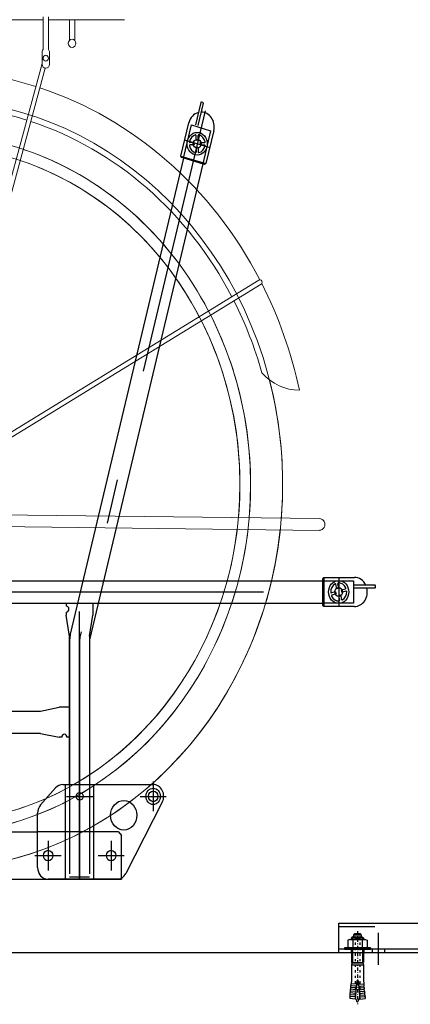
# Model space of a CAD drawing. Extents: x 200 to 11680, y 200 to 8240.
# Drawn here: x 10313 to 10642, y 5211 to 6042 of the extents above; entities that cross this region are included whole.
import ezdxf

# ---------------------------------------------------------------- set-up
doc = ezdxf.new("R2010")
doc.units = 0
doc.header["$LTSCALE"] = 20
doc.header["$MEASUREMENT"] = 0
for name, pattern in [('CENTER', [13, 6, -3, 1, -3]), ('CENTER2', [24, 12, -5, 2, -5]), ('DASHED2', [10, 4, -6])]:
    doc.linetypes.add(name, pattern=pattern)
doc.layers.get('0').update_dxf_attribs({"linetype": 'CONTINUOUS'})
for name, color, linetype in [('0-00', 7, 'CONTINUOUS'), ('2-03BODL', 7, 'CONTINUOUS'), ('2ラック-5下レル', 7, 'CONTINUOUS'), ('2ラック-A上ラック架台', 7, 'CONTINUOUS')]:
    doc.layers.add(name, color=color, linetype=linetype)

# ---------------------------------------------------------------- blocks, each defined once
blk = doc.blocks.new('C-10x60L_8')
at = {"layer": '0-00', "color": 4, "linetype": 'Continuous'}
for p, q in [((-54.77624, 440), (-54.77624, -440)), ((-54.77624, 440), (0, 440)), ((0, -440), (0, 440)), ((-608, -88), (-608, 88)), ((-551.07624, -130), (-551.07624, 130)), ((-551.07624, 130), (-488, 130)), ((-480, 152), (-432, 200)), ((-480, -152), (-480, 152)), ((-480, -122), (-480, 122)), ((-464.48, 167.52), (-374.77624, 167.52)), ((-432, -200), (-432, 200)), ((-432, 200), (-374.77624, 200)), ((-374.77624, 268), (-342.83948, 323.31612)), ((-374.77624, -268), (-374.77624, 268)), ((-342.83948, 323.31612), (-54.77624, 323.31612)), ((-342.83948, 161.65808), (-54.77624, 161.65808)), ((-54.77624, -323.31616), (-54.77624, 323.31612)), ((0, 200), (507.06736, 200)), ((0, 167.52), (507.06736, 167.52)), ((507.06736, -200), (507.06736, 200)), ((520, 177.6), (507.06736, 200)), ((507.06736, 167.52), (520, 177.6)), ((520, 177.6), (603.59796, 200)), ((520, -177.6), (520, 177.6)), ((603.59796, -200), (603.59796, 200)), ((603.59796, 200), (1192.14104, 200)), ((1192.14104, 200), (1333.74116, 212.3884)), ((1200, 20), (1917.2602, 82.75212)), ((1200, -20), (1200, 20)), ((1349.4292, 33.07336), (1333.74116, 212.3884)), ((1473.20844, 224.5902), (1403.4748, 218.48928)), ((1419.16284, 39.17424), (1403.4748, 218.48928)), ((1488.89648, 45.27516), (1473.20844, 224.5902)), ((1612.67568, 236.792), (1542.94208, 230.69108)), ((1558.63008, 51.37604), (1542.94208, 230.69108)), ((1628.36372, 57.47696), (1612.67568, 236.792)), ((1752.14296, 248.9938), (1682.40932, 242.89292)), ((1698.09736, 63.57784), (1682.40932, 242.89292)), ((1767.831, 69.67876), (1752.14296, 248.9938)), ((1821.8766, 255.09472), (1901.57216, 262.06716)), ((1837.5646, 75.77968), (1821.8766, 255.09472)), ((1917.2602, 82.75212), (1901.57216, 262.06716)), ((-551.07624, -130), (-488, -130)), ((-480, -152), (-432, -200)), ((-464.48, -167.52), (-374.77624, -167.52)), ((-432, -200), (-374.77624, -200)), ((-374.77624, -268), (-342.83948, -323.31616)), ((-342.83948, -161.65808), (-54.77624, -161.65808)), ((-342.83948, -323.31616), (-54.77624, -323.31616)), ((0, -167.52), (507.06736, -167.52)), ((0, -200), (507.06736, -200)), ((507.06736, -167.52), (520, -177.6)), ((520, -177.6), (507.06736, -200)), ((520, -177.6), (603.59796, -200)), ((603.59796, -200), (1192.14104, -200)), ((1192.14104, -200), (1333.74116, -212.38844)), ((1200, -20), (1917.2602, -82.75216)), ((1349.4292, -33.07336), (1333.74116, -212.38844)), ((1419.16284, -39.17428), (1403.4748, -218.48932)), ((1473.20844, -224.59024), (1403.4748, -218.48932)), ((1488.89648, -45.27516), (1473.20844, -224.59024)), ((1558.63008, -51.37608), (1542.94208, -230.69112)), ((1612.67568, -236.79204), (1542.94208, -230.69112)), ((1628.36372, -57.477), (1612.67568, -236.79204)), ((1698.09736, -63.57788), (1682.40932, -242.89292)), ((1752.14296, -248.99384), (1682.40932, -242.89292)), ((1767.831, -69.6788), (1752.14296, -248.99384)), ((1837.5646, -75.77968), (1821.8766, -255.09472)), ((1821.8766, -255.09472), (1901.57216, -262.0672)), ((1917.2602, -82.75216), (1901.57216, -262.0672)), ((-54.77624, -440), (0, -440))]:
    blk.add_line(p, q, dxfattribs=at)
at = {"layer": '0-00', "color": 4, "linetype": 'CENTER'}
blk.add_line((-688, 0), (2119.99786, 0), dxfattribs=at)
at = {"layer": '0-00', "color": 4, "linetype": 'DASHED2'}
for p, q in [((-472, 80), (1774.67004, 80)), ((-472, -80), (1774.67004, -80))]:
    blk.add_line(p, q, dxfattribs=at)
at = {"layer": '0-00', "color": 4, "linetype": 'Continuous'}
for centre, radius, start, end in [((-499.11472, 0), 140, 111.787, 141.055), ((-488, 122), 8, 0, 90), ((-472, 88), 8, 180, 270), ((-256.52252, 242.48708), 118.25376, 180.014, 223.119), ((50.3336, 0), 425.10984, 157.649, 202.351), ((1360.44368, 308.75736), 100, 254.513, 295.487), ((1499.91092, 320.95916), 100, 254.513, 295.487), ((1639.3782, 333.16096), 100, 254.513, 295.487), ((1778.84544, 345.36276), 100, 254.513, 295.487), ((1774.67004, -400), 480, 56.443, 82.426), ((-499.11472, 0), 140, 218.945, 248.213), ((-488, -122), 8, 270, 360), ((-472, -88), 8, 90, 180), ((-256.52252, -242.48712), 118.25376, 136.881, 179.986), ((1360.44368, -308.7574), 100, 64.513, 105.487), ((1499.91092, -320.9592), 100, 64.513, 105.487), ((1639.3782, -333.161), 100, 64.513, 105.487), ((1778.84544, -345.3628), 100, 64.513, 105.487), ((1774.67004, 400), 480, 277.574, 303.557)]:
    blk.add_arc(centre, radius, start, end, dxfattribs=at)
at = {"layer": '0-00', "color": 4, "linetype": 'DASHED2'}
for centre, start, end in [((1774.67004, -400), 82.426, 90), ((1774.67004, 400), 270, 277.574)]:
    blk.add_arc(centre, 480, start, end, dxfattribs=at)
blk = doc.blocks.new('akyg')
at = {"layer": '2ラック-A上ラック架台', "color": 7, "linetype": 'Continuous'}
for p, q in [((10591.79, 5279.88), (10839.79, 5279.88)), ((10591.79, 5254.88), (10591.79, 5279.88)), ((10839.79, 5257.88), (10591.79, 5257.88))]:
    blk.add_line(p, q, dxfattribs=at)
at = {"layer": '2ラック-A上ラック架台', "color": 3, "linetype": 'DASHED2'}
for p, q in [((10839.79, 5276.88), (10591.79, 5276.88)), ((10603.79, 5257.88), (10603.79, 5254.88)), ((10615.79, 5257.88), (10615.79, 5254.88)), ((10623.79, 5257.88), (10623.79, 5254.88)), ((10635.79, 5257.88), (10635.79, 5254.88))]:
    blk.add_line(p, q, dxfattribs=at)
at = {"layer": '2ラック-A上ラック架台', "color": 3, "linetype": 'CENTER2'}
blk.add_line((10629.79, 5271.56), (10629.79, 5244.71), dxfattribs=at)
at = {"layer": '2ラック-5下レル', "color": 7, "xscale": 0.025, "yscale": 0.025, "rotation": 270}
blk.add_blockref('C-10x60L_8', (10609.79, 5257.88), dxfattribs=at)
blk = doc.blocks.new('jf')
at = {"layer": '2-03BODL', "color": 2, "lineweight": 13}
for major_axis, start_param, end_param in [((330.2, 0), 3.518612, 7.824581), ((300.2, 0), 3.266958, 7.871433), ((290.2, 0), 3.267249, 7.871144)]:
    blk.add_ellipse((10383.56, 5745.33), major_axis=major_axis, ratio=0.984808, start_param=start_param, end_param=end_param, dxfattribs=at)
blk = doc.blocks.new('jr')
at = {"layer": '2-03BODL', "color": 6, "lineweight": 13}
for p, q in [((16077.42, 6477.81), (16006.02, 6477.81)), ((16052.8, 6477.81), (16052.8, 6460.26)), ((16057.72, 6460.26), (16057.72, 6477.81)), ((16077.42, 6452.76), (16077.42, 6480.31)), ((16082.34, 6480.31), (16082.34, 6452.76)), ((16326.08, 6477.81), (16082.34, 6477.81)), ((16076.43, 6450.31), (16076.43, 6440.31)), ((16083.33, 6450.31), (16083.32, 6440.31)), ((16083.29, 6440.83), (16187.12, 6095.95)), ((16183.36, 6094.78), (16080.36, 6436.84)), ((15880.17, 6258.02), (16180.23, 6092.19)), ((16178.35, 6088.68), (15878.29, 6254.51)), ((16160.13, 6060.31), (15823.42, 6056.78)), ((15823.54, 6046.78), (16160.25, 6050.31))]:
    blk.add_line(p, q, dxfattribs=at)
for centre, major_axis in [((16055.26, 6457.81), (3.5, 0)), ((16079.88, 6445.31), (2.5, 0))]:
    blk.add_ellipse(centre, major_axis=major_axis, ratio=0.984808, dxfattribs=at)
for centre, major_axis, start_param, end_param in [((16079.88, 6450.31), (3.5, 0), 2.366412, 3.141605), ((16079.88, 6450.31), (3.5, 0), 0.000013, 0.775206), ((16188.21, 6085.51), (355.2, 0), 0.851647, 1.853483), ((16079.88, 6440.31), (3.5, 0), 3.141606, 6.283198), ((16188.21, 6085.51), (355.2, 0), 1.864604, 2.625166), ((16188.21, 6085.51), (325.2, 0), 0.853593, 1.85297), ((16188.21, 6085.51), (325.2, 0), 1.865117, 2.624002), ((16188.21, 6085.51), (300.2, 0), 1.865622, 2.623485), ((16188.21, 6085.51), (290.2, 0), 1.865848, 2.623254), ((15879.23, 6256.26), (2, 0), 1.072279, 4.213872), ((16188.21, 6085.51), (355.2, 0), 2.635237, 2.911993), ((16188.21, 6085.51), (325.2, 0), 2.636401, 2.84281), ((16188.21, 6085.51), (300.2, 0), 2.636917, 3.234955), ((16188.21, 6085.51), (290.2, 0), 2.637148, 3.237823), ((15842.33, 6213.15), (48.78, 0), 4.712264, 5.515083), ((16188.21, 6085.51), (330.2, 0), 2.866326, 3.227393), ((15823.48, 6051.78), (5, 0), 1.582909, 4.724502), ((16188.21, 6085.51), (330.2, 0), 3.257803, 5.930396), ((16188.21, 6085.51), (300.2, 0), 3.268434, 5.913492), ((16188.21, 6085.51), (290.2, 0), 3.272468, 5.907064)]:
    blk.add_ellipse(centre, major_axis=major_axis, ratio=0.984808, start_param=start_param, end_param=end_param, dxfattribs=at)
blk = doc.blocks.new('30ｒ')
at = {"layer": '2-03BODL', "color": 7, "linetype": 'Continuous'}
for p, q in [((-2670.94, -6231.9), (-2669.94, -6230.9)), ((-2670.94, -6254.4), (-2670.94, -6231.9)), ((-2669.94, -6230.9), (-2669.94, -6255.4)), ((-2669.94, -6230.9), (-2640.94, -6230.9)), ((-2982.59, -6233.65), (-2670.94, -6233.65)), ((-2657.65, -6240.62), (-2658.7, -6236.7)), ((-2655.72, -6240.1), (-2656.77, -6236.18)), ((-2653.41, -6241.43), (-2649.49, -6240.38)), ((-2621.44, -6237.4), (-2640.94, -6237.4)), ((-2621.44, -6239.9), (-2640.94, -6239.9)), ((-2621.44, -6237.4), (-2621.44, -6237.9)), ((-2620.94, -6239.4), (-2620.94, -6237.9)), ((-2658.98, -6242.93), (-2662.9, -6243.98)), ((-2658.46, -6244.86), (-2662.38, -6245.91)), ((-2656.16, -6246.19), (-2655.11, -6250.11)), ((-2654.23, -6245.67), (-2653.18, -6249.59)), ((-2652.9, -6243.37), (-2648.98, -6242.32)), ((-2982.59, -6252.65), (-2670.94, -6252.65)), ((-2915.09, -6252.65), (-2915.09, -6255.15)), ((-2889.79, -6252.65), (-2889.79, -6262.65)), ((-2669.94, -6255.4), (-2670.94, -6254.4)), ((-2640.94, -6255.4), (-2669.94, -6255.4)), ((-2915.09, -6260.15), (-2915.09, -6262.65)), ((-2911.94, -6280.51), (-2915.09, -6262.65)), ((-2892.94, -6280.51), (-2889.79, -6262.65)), ((-2911.94, -6405.65), (-2911.94, -6280.51)), ((-2892.94, -6280.51), (-2892.94, -6405.65)), ((-2918.3, -6405.65), (-2832.44, -6405.65)), ((-2915.94, -6485.65), (-2915.94, -6405.65)), ((-2888.94, -6485.65), (-2888.94, -6405.65)), ((-2925.37, -6408.57), (-2939.51, -6422.72)), ((-2823.78, -6420.65), (-2858.42, -6480.65)), ((-2942.44, -6475.65), (-2942.44, -6429.79)), ((-3262.44, -6445.65), (-2942.44, -6445.65)), ((-4272.44, -6485.65), (-2862.44, -6485.65)), ((-2862.44, -6485.65), (-2932.44, -6485.65)), ((-2862.44, -6484.5), (-2862.44, -6485.65))]:
    blk.add_line(p, q, dxfattribs=at)
at = {"layer": '2-03BODL', "color": 3, "linetype": 'CENTER2'}
for p, q in [((-2655.94, -6230.65), (-2655.94, -6255.65)), ((-2982.59, -6243.15), (-2627.21, -6243.15)), ((-2902.44, -6485.65), (-2902.44, -6243.15)), ((-2832.44, -6403.15), (-2832.44, -6428.15)), ((-2914.94, -6415.65), (-2889.94, -6415.65)), ((-2844.94, -6415.65), (-2819.94, -6415.65)), ((-2932.44, -6453.15), (-2932.44, -6478.15)), ((-2872.44, -6453.15), (-2872.44, -6478.15)), ((-2944.94, -6465.65), (-2919.94, -6465.65)), ((-2884.94, -6465.65), (-2859.94, -6465.65))]:
    blk.add_line(p, q, dxfattribs=at)
at = {"layer": '2-03BODL', "color": 3, "linetype": 'DASHED2'}
for p, q in [((-2670.94, -6233.65), (-2641.94, -6233.65)), ((-2641.94, -6233.65), (-2641.94, -6252.65)), ((-2641.94, -6252.65), (-2670.94, -6252.65)), ((-2892.94, -6405.65), (-2892.94, -6483.65)), ((-2865.44, -6445.65), (-2942.44, -6445.65)), ((-2865.44, -6445.65), (-2862.44, -6448.65)), ((-2862.44, -6484.5), (-2862.44, -6448.65))]:
    blk.add_line(p, q, dxfattribs=at)
blk.add_lwpolyline([(-2911.94, -6405.65), (-2911.94, -6483.65), (-2892.94, -6483.65)], dxfattribs=at)
at = {"layer": '2-03BODL', "color": 7, "linetype": 'Continuous'}
for centre, radius in [((-2655.94, -6243.15), 9.6), ((-2655.94, -6243.15), 3.75), ((-2902.44, -6415.65), 3.25), ((-2832.44, -6415.65), 6.9), ((-2832.44, -6415.65), 4.5), ((-2860.44, -6431.65), 12.5), ((-2932.44, -6465.65), 4.5), ((-2872.44, -6465.65), 4.5)]:
    blk.add_circle(centre, radius, dxfattribs=at)
for centre, radius, start, end in [((-2640.94, -6243.15), 12.25, 27.99456, 90), ((-2655.94, -6243.15), 7.6, 117.197, 182.803), ((-2659.18, -6236.83), 0.5, 15, 117.197), ((-2655.94, -6243.15), 3.05, 85.861, 124.139), ((-2656.29, -6236.05), 0.5, 92.803, 195), ((-2655.94, -6243.15), 7.6, 27.197, 92.803), ((-2649.62, -6239.9), 0.5, 285, 27.197), ((-2640.94, -6243.15), 12.25, 270, 15.38514), ((-2621.44, -6237.9), 0.5, 360, 90), ((-2621.44, -6239.4), 0.5, 270, 360), ((-2663.03, -6243.49), 0.5, 182.803, 285), ((-2662.25, -6246.39), 0.5, 105, 207.197), ((-2655.94, -6243.15), 7.6, 207.197, 272.803), ((-2655.94, -6243.15), 3.05, 175.861, 214.139), ((-2655.94, -6243.15), 3.05, 265.861, 304.139), ((-2655.94, -6243.15), 3.05, 355.861, 34.139), ((-2655.94, -6243.15), 7.6, 297.197, 2.803), ((-2648.85, -6242.8), 0.5, 2.803, 105), ((-2915.09, -6257.65), 2.5, 270, 90), ((-2655.59, -6250.24), 0.5, 272.803, 15), ((-2652.69, -6249.46), 0.5, 195, 297.197), ((-2918.3, -6415.65), 10, 90, 135), ((-2832.44, -6415.65), 10, 330, 90), ((-2932.44, -6429.79), 10, 135, 180), ((-2932.44, -6475.65), 10, 180, 270.00039), ((-2867.08, -6475.65), 10, 270, 330)]:
    blk.add_arc(centre, radius, start, end, dxfattribs=at)
blk = doc.blocks.new('ｃｃｒ30ｒｒ1')
at = {"linetype": 'Continuous', "xscale": 0.8860000000000028}
blk.add_blockref('30ｒ', (13427.41, 3007.3), dxfattribs=at)
blk = doc.blocks.new('30ｆ')
at = {"layer": '2-03BODL', "color": 7, "linetype": 'Continuous'}
for p, q in [((-2787.19, -2498.84), (-2792.24, -2517.68)), ((-2784.77, -2499.49), (-2789.82, -2518.32)), ((-2787.19, -2498.84), (-2786.71, -2498.97)), ((-2785.13, -2498.88), (-2786.58, -2498.49)), ((-2806.02, -2544.01), (-2798.51, -2516)), ((-2774.85, -2522.34), (-2782.35, -2550.35)), ((-2793.44, -2532.65), (-2797.5, -2532.65)), ((-2793.44, -2534.65), (-2797.5, -2534.65)), ((-2791.56, -2530.77), (-2791.56, -2526.71)), ((-2789.56, -2530.77), (-2789.56, -2526.71)), ((-2787.68, -2532.65), (-2783.62, -2532.65)), ((-2787.68, -2534.65), (-2783.62, -2534.65)), ((-2791.56, -2536.54), (-2791.56, -2540.59)), ((-2789.56, -2536.54), (-2789.56, -2540.59)), ((-2803.62, -2545.68), (-2911.29, -2947.51)), ((-2785.27, -2550.6), (-2892.94, -2952.43)), ((-2911.94, -2952.43), (-2911.94, -3074.43)), ((-2892.94, -2952.43), (-2892.94, -3074.43)), ((-3262.44, -3012.43), (-2939.8, -3012.43)), ((-2939.8, -3012.43), (-2921.94, -3009.28)), ((-2911.94, -3009.28), (-2921.94, -3009.28)), ((-2939.8, -3031.43), (-3262.44, -3031.43)), ((-2939.8, -3031.43), (-2921.94, -3034.58)), ((-2919.44, -3034.58), (-2921.94, -3034.58)), ((-2911.94, -3034.58), (-2914.44, -3034.58)), ((-2918.3, -3074.43), (-2832.44, -3074.43)), ((-2915.94, -3154.43), (-2915.94, -3074.43)), ((-2888.94, -3154.43), (-2888.94, -3074.43)), ((-2925.37, -3077.36), (-2939.51, -3091.5)), ((-2823.78, -3089.43), (-2858.42, -3149.43)), ((-2942.44, -3144.43), (-2942.44, -3098.57)), ((-3262.44, -3114.43), (-2942.44, -3114.43)), ((-4272.44, -3154.43), (-2862.44, -3154.43)), ((-2862.44, -3153.29), (-2862.44, -3154.43))]:
    blk.add_line(p, q, dxfattribs=at)
at = {"layer": '2-03BODL', "color": 3, "linetype": 'CENTER2'}
for p, q in [((-2783.13, -2505.9), (-2902.11, -2949.97)), ((-2802.64, -2530.42), (-2778.49, -2536.89)), ((-2902.44, -2952.43), (-2902.44, -3154.43)), ((-3262.44, -3021.93), (-2902.44, -3021.93)), ((-2832.44, -3071.93), (-2832.44, -3096.93)), ((-2914.94, -3084.43), (-2889.94, -3084.43)), ((-2844.94, -3084.43), (-2819.94, -3084.43)), ((-2932.44, -3121.93), (-2932.44, -3146.93)), ((-2872.44, -3121.93), (-2872.44, -3146.93)), ((-2944.94, -3134.43), (-2919.94, -3134.43)), ((-2884.94, -3134.43), (-2859.94, -3134.43))]:
    blk.add_line(p, q, dxfattribs=at)
at = {"layer": '2-03BODL', "color": 3, "linetype": 'DASHED2'}
for p, q in [((-2892.94, -3074.43), (-2892.94, -3152.43)), ((-2865.44, -3114.43), (-2942.44, -3114.43)), ((-2865.44, -3114.43), (-2862.44, -3117.43)), ((-2862.44, -3153.29), (-2862.44, -3117.43))]:
    blk.add_line(p, q, dxfattribs=at)
for points in [[(-2803.62, -2545.68), (-2796.12, -2517.67), (-2777.76, -2522.59), (-2785.27, -2550.6)], [(-2911.94, -3074.43), (-2911.94, -3152.43), (-2892.94, -3152.43)]]:
    blk.add_lwpolyline(points, dxfattribs=at)
at = {"layer": '2-03BODL', "color": 7, "linetype": 'Continuous'}
blk.add_lwpolyline([(-2805.31, -2545.23), (-2806.02, -2544.01), (-2782.35, -2550.35), (-2783.58, -2551.06), (-2805.31, -2545.23)], dxfattribs=at)
for centre, radius in [((-2790.56, -2533.65), 9.6), ((-2790.56, -2533.65), 3.75), ((-2902.44, -3084.43), 3.25), ((-2832.44, -3084.43), 6.9), ((-2832.44, -3084.43), 4.5), ((-2860.44, -3100.43), 12.5), ((-2932.44, -3134.43), 4.5), ((-2872.44, -3134.43), 4.5)]:
    blk.add_circle(centre, radius, dxfattribs=at)
for centre, radius, start, end in [((-2786.71, -2498.97), 0.5, 75, 165), ((-2785.26, -2499.36), 0.5, 345, 75), ((-2786.68, -2519.17), 12.25, 102.99456, 165), ((-2786.68, -2519.17), 12.25, 345, 90.38514), ((-2790.56, -2533.65), 7.6, 102.197, 167.803), ((-2792.06, -2526.71), 0.5, 0, 102.197), ((-2789.06, -2526.71), 0.5, 77.803, 180), ((-2790.56, -2533.65), 7.6, 12.197, 77.803), ((-2797.5, -2532.15), 0.5, 167.803, 270), ((-2797.5, -2535.15), 0.5, 90, 192.197), ((-2790.56, -2533.65), 3.05, 160.861, 199.139), ((-2790.56, -2533.65), 3.05, 70.861, 109.139), ((-2790.56, -2533.65), 3.05, 340.861, 19.139), ((-2783.62, -2532.15), 0.5, 270, 12.197), ((-2783.62, -2535.15), 0.5, 347.803, 90), ((-2790.56, -2533.65), 7.6, 192.197, 257.803), ((-2792.06, -2540.59), 0.5, 257.803, 0), ((-2790.56, -2533.65), 3.05, 250.861, 289.139), ((-2789.06, -2540.59), 0.5, 180, 282.197), ((-2790.56, -2533.65), 7.6, 282.197, 347.803), ((-2892.94, -2952.43), 19, 165, 180), ((-2916.94, -3034.58), 2.5, 0, 180), ((-2918.3, -3084.43), 10, 90, 135), ((-2832.44, -3084.43), 10, 330, 90), ((-2932.44, -3098.57), 10, 135, 180), ((-2932.44, -3144.43), 10, 180, 224.42701), ((-2867.08, -3144.43), 10, 270, 330)]:
    blk.add_arc(centre, radius, start, end, dxfattribs=at)
at = {"layer": '2-03BODL', "color": 3, "linetype": 'CENTER2'}
blk.add_arc((-2892.94, -2952.43), 9.5, 165, 180, dxfattribs=at)
at = {"layer": '2-03BODL', "color": 3, "linetype": 'DASHED2'}
blk.add_arc((-2932.44, -3144.43), 10, 224.42701, 270, dxfattribs=at)
blk = doc.blocks.new('ｃｃｒ30ｆｆ')
at = {"linetype": 'Continuous', "xscale": 0.8860000000000028}
blk.add_blockref('30ｆ', (13427.41, -1722.43), dxfattribs=at)

msp = doc.modelspace()

# ---------------------------------------------------------------- linework, layer by layer
at = {"layer": '2-03BODL', "color": 7, "linetype": 'Continuous'}
msp.add_line((10889.79, 5254.88), (7423.81, 5254.88), dxfattribs=at)

# ---------------------------------------------------------------- block references
at = {"linetype": 'Continuous'}
for name, p, xscale in [('akyg', (1282.45, 0), 0.8780000000001564), ('jf', (892.4, -95.25), 0.8999999999996362), ('jr', (24806.99, -435.42), -0.8999999999996362)]:
    msp.add_blockref(name, p, dxfattribs=dict(at, xscale=xscale))
for name, p in [('ｃｃｒ30ｆｆ', (-492.23, 10193.74)), ('ｃｃｒ30ｒｒ1', (-492.23, 8795.23))]:
    msp.add_blockref(name, p, dxfattribs=at)

doc.saveas('drawing.dxf')
